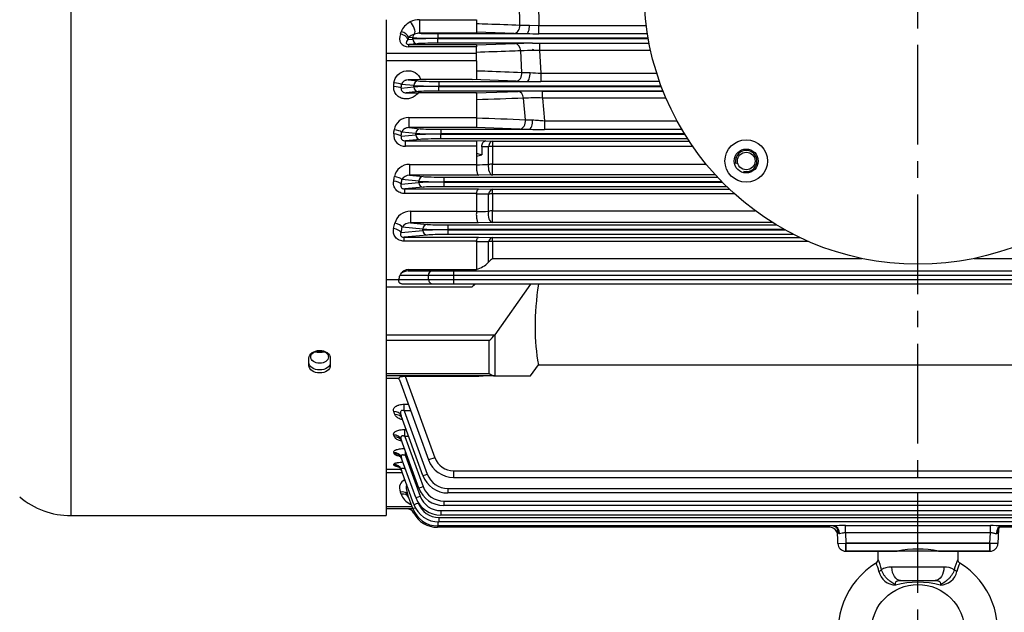
# Model space of a CAD drawing. Units: millimetres. Extents: x 0 to 4557, y -1871 to 1680.
# Drawn here: x 206 to 576, y 569 to 792 of the extents above; entities that cross this region are included whole.
import ezdxf

# ---------------------------------------------------------------- set-up
doc = ezdxf.new("R2010")
doc.units = ezdxf.units.MM
doc.header["$LTSCALE"] = 5
doc.linetypes.add('CENTER2', pattern=[1.125, 0.75, -0.125, 0.125, -0.125])
doc.layers.add('DMMW10206_200L_H', color=7, linetype='CONTINUOUS')
doc.layers.add('DV2_Default', color=7, linetype='CONTINUOUS')

msp = doc.modelspace()

# ---------------------------------------------------------------- linework, layer by layer
at = {"layer": 'DMMW10206_200L_H', "color": 3, "linetype": 'Continuous', "ltscale": 25.4}
for p, q in [((224.95, 1000.59), (224.95, 605.39)), ((393.79, 790.04), (393.65, 798.12)), ((400.72, 798.28), (400.87, 789.83)), ((343.46, 792.05), (343.46, 791.99)), ((343.46, 791.99), (343.46, 605.39)), ((356.02, 792.05), (377.46, 792.05)), ((356.02, 792.05), (356.02, 786.93)), ((377.46, 792.05), (377.46, 792.05)), ((377.46, 792.05), (377.46, 786.93)), ((397.37, 789.94), (400.87, 789.83)), ((400.87, 789.83), (441.31, 789.83)), ((400.87, 786.76), (400.87, 789.83)), ((348.83, 786.69), (349.13, 787.51)), ((351.95, 785.39), (351.65, 784.57)), ((353.49, 785.24), (351.95, 785.39)), ((353.49, 784.74), (353.49, 785.24)), ((377.46, 786.93), (356.02, 786.93)), ((362.88, 786.8), (396.33, 786.8)), ((362.88, 786.8), (362.88, 785.05)), ((362.88, 785.05), (362.88, 784.93)), ((442.04, 785.05), (362.88, 785.05)), ((391.67, 786.91), (377.46, 787.4)), ((441.75, 786.76), (400.87, 786.76)), ((351.65, 784.57), (353.49, 784.74)), ((355.13, 782.99), (352.05, 782.7)), ((352.05, 782.7), (377.46, 782.7)), ((352.05, 781.82), (352.05, 782.7)), ((377.46, 781.82), (352.05, 781.82)), ((362.88, 784.93), (442.06, 784.93)), ((362.88, 783.18), (362.88, 784.93)), ((398.54, 783.18), (362.88, 783.18)), ((377.46, 782.55), (392, 783.06)), ((377.46, 782.7), (377.46, 781.82)), ((377.46, 779.42), (377.46, 781.82)), ((398.54, 783.18), (401.19, 783.19)), ((401.19, 783.19), (442.38, 783.19)), ((401.19, 783.19), (401.19, 780.42)), ((343.46, 779.42), (377.46, 779.42)), ((377.46, 776.61), (377.46, 779.42)), ((394.53, 772.23), (394.12, 780.31)), ((401.19, 780.42), (399.15, 780.42)), ((401.19, 780.42), (401.63, 771.93)), ((442.97, 780.42), (401.19, 780.42)), ((377.46, 776.61), (343.46, 776.61)), ((377.46, 776.61), (377.46, 769.68)), ((401.63, 771.93), (445.26, 771.93)), ((401.63, 771.93), (401.63, 768.74)), ((349.15, 766.29), (353.92, 766.74)), ((353.92, 767.24), (349.25, 767.69)), ((351.74, 769.36), (355.56, 768.99)), ((353.92, 766.74), (353.92, 767.24)), ((375.89, 769.48), (356.42, 769.48)), ((363.31, 768.8), (396.42, 768.8)), ((363.31, 768.8), (363.31, 767.05)), ((363.31, 767.05), (363.31, 766.93)), ((446.94, 767.05), (363.31, 767.05)), ((363.31, 766.93), (446.98, 766.93)), ((363.31, 765.18), (363.31, 766.93)), ((375.89, 769.48), (377.46, 769.68)), ((392.41, 768.9), (375.89, 769.48)), ((446.32, 768.74), (401.63, 768.74)), ((355.56, 764.99), (350.95, 764.55)), ((377.08, 764.47), (355.48, 764.47)), ((447.65, 765.18), (363.31, 765.18)), ((377.08, 764.47), (393.07, 765.05)), ((377.46, 764.46), (377.08, 764.47)), ((377.46, 764.46), (377.46, 755.19)), ((402.27, 765.18), (447.65, 765.18)), ((402.27, 762.57), (402.27, 765.18)), ((395.88, 754.41), (395.19, 762.49)), ((402.27, 762.57), (403.01, 754.03)), ((448.73, 762.57), (402.27, 762.57)), ((351.98, 755.19), (377.46, 755.19)), ((351.98, 755.19), (351.98, 751.41)), ((377.46, 755.19), (377.46, 751.41)), ((403.01, 754.03), (452.85, 754.03)), ((403.01, 754.03), (403.01, 750.71)), ((349.14, 748.21), (354.66, 748.74)), ((354.66, 749.24), (349.32, 749.75)), ((351.98, 751.41), (356.3, 750.99)), ((377.46, 751.41), (351.98, 751.41)), ((354.66, 748.74), (354.66, 749.24)), ((364.06, 750.8), (397.23, 750.8)), ((364.06, 750.8), (364.06, 749.05)), ((364.06, 749.05), (364.06, 748.93)), ((455.72, 749.05), (364.06, 749.05)), ((364.06, 748.93), (455.79, 748.93)), ((364.06, 747.18), (364.06, 748.93)), ((393.76, 750.89), (377.46, 751.47)), ((454.72, 750.71), (403.01, 750.71)), ((356.3, 746.99), (350.76, 746.46)), ((350.76, 746.46), (377.46, 746.46)), ((350.76, 744.43), (350.76, 746.46)), ((377.46, 744.43), (350.76, 744.43)), ((456.89, 747.18), (364.06, 747.18)), ((377.46, 746.46), (377.46, 744.43)), ((380.96, 746.4), (377.46, 746.27)), ((377.46, 744.43), (377.46, 740.74)), ((380.96, 746.4), (383.46, 746.35)), ((383.46, 746.35), (457.44, 746.35)), ((383.46, 746.35), (383.46, 744.33)), ((383.46, 744.33), (383.46, 737.69)), ((458.8, 744.33), (383.46, 744.33)), ((377.46, 741.8), (379.43, 741.13)), ((377.46, 740.74), (379.43, 741.13)), ((377.46, 740.74), (377.46, 737.56)), ((379.43, 744.25), (379.43, 741.13)), ((381.96, 744.2), (379.43, 744.25)), ((381.96, 737.54), (381.96, 744.2)), ((352.26, 737.56), (377.46, 737.56)), ((352.26, 737.56), (352.26, 733.48)), ((377.46, 737.56), (377.46, 737.43)), ((383.46, 737.69), (463.81, 737.69)), ((383.46, 733.6), (383.46, 737.69)), ((352.26, 733.48), (357.41, 732.99)), ((378.27, 733.48), (352.26, 733.48)), ((383.46, 733.6), (378.27, 733.48)), ((467.35, 733.6), (383.46, 733.6)), ((349.14, 730.11), (355.77, 730.74)), ((355.77, 731.24), (349.41, 731.85)), ((355.77, 730.74), (355.77, 731.24)), ((365.16, 732.8), (468.08, 732.8)), ((365.16, 732.8), (365.16, 731.05)), ((365.16, 731.05), (365.16, 730.93)), ((469.75, 731.05), (365.16, 731.05)), ((365.16, 730.93), (469.87, 730.93)), ((365.16, 730.93), (365.16, 729.18)), ((357.41, 728.99), (350.54, 728.33)), ((350.54, 728.33), (378.27, 728.33)), ((350.54, 726.6), (350.54, 728.33)), ((377.48, 726.6), (350.54, 726.6)), ((471.62, 729.18), (365.16, 729.18)), ((377.46, 726.41), (377.48, 726.6)), ((377.46, 726.41), (377.46, 719.97)), ((381.96, 726.33), (377.46, 726.41)), ((378.27, 728.33), (383.46, 728.22)), ((381.96, 719.92), (381.96, 726.33)), ((383.46, 728.22), (472.63, 728.22)), ((383.46, 726.5), (383.46, 728.22)), ((383.46, 726.5), (383.46, 720.1)), ((474.48, 726.5), (383.46, 726.5)), ((352.61, 719.97), (377.46, 719.97)), ((352.61, 719.97), (352.61, 715.6)), ((377.46, 719.97), (377.45, 719.8)), ((383.46, 720.1), (482.32, 720.1)), ((383.46, 715.72), (383.46, 720.1)), ((352.61, 715.6), (358.96, 714.99)), ((378.27, 715.6), (352.61, 715.6)), ((366.71, 714.8), (490.25, 714.8)), ((366.71, 714.8), (366.71, 713.05)), ((383.46, 715.72), (378.27, 715.6)), ((488.77, 715.72), (383.46, 715.72)), ((349.13, 711.96), (357.31, 712.74)), ((357.31, 713.24), (349.54, 713.99)), ((358.96, 710.99), (350.29, 710.16)), ((357.31, 712.74), (357.31, 713.24)), ((366.71, 713.05), (366.71, 712.93)), ((493.27, 713.05), (366.71, 713.05)), ((366.71, 712.93), (493.48, 712.93)), ((366.71, 712.93), (366.71, 711.18)), ((496.77, 711.18), (366.71, 711.18)), ((350.29, 710.16), (378.27, 710.16)), ((350.29, 708.72), (350.29, 710.16)), ((377.48, 708.72), (350.29, 708.72)), ((377.46, 708.5), (377.48, 708.72)), ((377.46, 708.5), (377.46, 698.03)), ((381.96, 708.41), (377.46, 708.5)), ((378.27, 710.16), (383.46, 710.04)), ((381.96, 700.73), (381.96, 708.41)), ((383.46, 710.04), (499.1, 710.04)), ((383.46, 708.62), (383.46, 710.04)), ((383.46, 708.62), (383.46, 702.18)), ((502.2, 708.62), (383.46, 708.62)), ((383.46, 702.18), (522.34, 702.18)), ((564.59, 702.18), (703.46, 702.18)), ((351.74, 698.03), (377.46, 698.03)), ((351.74, 698.03), (351.74, 697.49)), ((351.74, 697.49), (361.08, 697.49)), ((361.08, 697.49), (368.83, 697.49)), ((368.83, 697.49), (718.09, 697.49)), ((368.83, 697.49), (368.83, 695.74)), ((343.46, 694.31), (348.28, 694.31)), ((348.26, 694.24), (359.44, 694.24)), ((359.44, 695.74), (348.66, 695.74)), ((361.08, 692.49), (349.83, 692.49)), ((359.44, 694.24), (359.44, 695.74)), ((368.83, 695.74), (359.44, 695.74)), ((359.44, 694.24), (368.83, 694.24)), ((368.83, 692.49), (361.08, 692.49)), ((368.83, 695.74), (368.83, 694.24)), ((718.09, 695.74), (368.83, 695.74)), ((368.83, 694.24), (718.09, 694.24)), ((368.83, 694.24), (368.83, 692.49)), ((718.09, 692.49), (368.83, 692.49)), ((376.93, 692.49), (375.71, 691.33)), ((376.74, 692.49), (375.71, 691.33)), ((397.8, 692.49), (384.34, 673.46)), ((375.71, 691.33), (343.46, 691.33)), ((343.46, 673.46), (384.34, 673.46)), ((382.22, 671.34), (343.46, 671.34)), ((382.22, 658.87), (382.22, 671.34)), ((384.34, 673.46), (384.34, 657.99)), ((314.46, 661.86), (314.46, 664.69)), ((322.46, 664.69), (322.46, 661.86)), ((397.8, 657.99), (400.75, 662.17)), ((400.75, 662.17), (686.17, 662.17)), ((343.46, 658.87), (382.22, 658.87)), ((384.34, 657.99), (343.46, 657.99)), ((348.38, 657), (343.46, 657)), ((348.46, 656.5), (359.44, 626.35)), ((350.63, 657.85), (378.33, 657.85)), ((350.63, 657.85), (361.79, 627.2)), ((378.33, 657.85), (380, 657.99)), ((384.34, 657.99), (397.8, 657.99)), ((346.72, 643.44), (346.31, 644.55)), ((350.29, 647.31), (351.81, 647.31)), ((350.29, 644.85), (350.29, 647.31)), ((350.29, 644.85), (358.96, 621.03)), ((352.7, 644.85), (350.29, 644.85)), ((357.31, 620.49), (349.13, 642.97)), ((350.54, 637.8), (351.01, 637.8)), ((350.54, 635.18), (350.54, 637.8)), ((346.59, 634.99), (346.32, 635.71)), ((355.77, 615.78), (349.14, 633.98)), ((350.54, 635.18), (357.41, 616.31)), ((351.96, 635.18), (350.54, 635.18)), ((350.76, 627.94), (350.76, 629.53)), ((346.5, 628.69), (346.33, 629.15)), ((354.66, 612.16), (349.14, 627.31)), ((350.76, 627.94), (356.3, 612.7)), ((351.34, 627.94), (350.76, 627.94)), ((361.79, 627.2), (359.44, 626.35)), ((343.46, 622.91), (349, 622.91)), ((346.43, 624.34), (346.33, 624.61)), ((353.92, 609.6), (349.15, 622.7)), ((368.83, 622.27), (718.09, 622.27)), ((368.83, 622.27), (368.83, 619.77)), ((349.59, 621.5), (343.46, 621.5)), ((368.83, 619.77), (718.09, 619.77)), ((366.71, 615.6), (720.22, 615.6)), ((366.71, 615.6), (366.71, 613.91)), ((349.13, 613.41), (348.83, 614.24)), ((353.49, 608.08), (351.65, 613.14)), ((720.22, 613.91), (366.71, 613.91)), ((343.46, 608.87), (353.2, 608.87)), ((353.52, 607.99), (343.46, 607.99)), ((343.46, 607.99), (343.46, 606.99)), ((355.41, 610.56), (355.56, 610.14)), ((364.06, 607.27), (722.87, 607.27)), ((364.06, 607.27), (364.06, 605.58)), ((365.16, 610.89), (721.76, 610.89)), ((365.16, 610.89), (365.16, 609.2)), ((721.76, 609.2), (365.16, 609.2)), ((224.95, 605.39), (343.46, 605.39)), ((363.31, 604.71), (723.61, 604.71)), ((363.31, 604.71), (363.31, 603.02)), ((722.87, 605.58), (364.06, 605.58)), ((362.74, 601.5), (362.74, 600.99)), ((510.25, 600.99), (362.74, 600.99)), ((362.88, 603.03), (362.88, 601.5)), ((511.82, 601.5), (362.88, 601.5)), ((723.61, 603.02), (363.31, 603.02)), ((510.25, 600.99), (510.2, 601.5)), ((513.36, 594.89), (513.17, 600.26)), ((516.22, 601.65), (570.7, 601.65)), ((516.22, 598.91), (516.22, 601.65)), ((570.7, 598.91), (570.7, 601.65)), ((573.75, 600.25), (573.56, 594.89)), ((724.18, 600.99), (574.25, 600.99)), ((724.04, 601.5), (575.11, 601.5)), ((514.02, 598.58), (513.97, 598.58)), ((516.22, 598.91), (516.36, 594.99)), ((570.7, 598.91), (516.22, 598.91)), ((570.57, 594.99), (570.7, 598.91)), ((572.96, 598.58), (572.9, 598.58)), ((513.36, 594.89), (516.36, 594.99)), ((513.36, 594.89), (516.36, 594.99)), ((516.36, 594.99), (570.57, 594.99)), ((516.36, 591.99), (516.36, 594.99)), ((570.57, 594.99), (516.36, 594.99)), ((516.36, 594.99), (516.36, 591.99)), ((573.56, 594.89), (570.57, 594.99)), ((570.57, 591.99), (570.57, 594.99)), ((570.57, 594.99), (573.56, 594.89)), ((570.57, 594.99), (570.57, 591.99)), ((535.72, 591.99), (516.36, 591.99)), ((516.36, 591.99), (535.72, 591.99)), ((535.72, 591.99), (527.46, 591.99)), ((527.46, 591.99), (528.46, 591.99)), ((528.46, 588.81), (528.46, 591.99)), ((551.22, 591.99), (535.62, 591.99)), ((570.57, 591.99), (551.21, 591.99)), ((559.46, 591.99), (551.21, 591.99)), ((551.21, 591.99), (570.57, 591.99)), ((558.46, 591.99), (559.46, 591.99)), ((558.46, 591.99), (558.46, 588.81)), ((553.24, 585.99), (533.69, 585.99)), ((536.95, 580.99), (549.98, 580.99))]:
    msp.add_line(p, q, dxfattribs=at)
for centre, radius in [((543.46, 802.99), 103), ((478.9, 738.86), 8), ((478.9, 738.86), 4.5), ((478.9, 738.86), 3.32), ((543.46, 561.99), 17.5)]:
    msp.add_circle(centre, radius, dxfattribs=at)
for centre, radius, start, end in [((356.04, 784.45), 7.6, 90.1061, 117.3404), ((400.75, 970.33), 180.42, 267.7902, 268.9291), ((355.86, 781.69), 5.24, 88.2204, 108.6897), ((398.9, 1005.37), 218.58, 268.1048, 269.3266), ((403.21, 1359.82), 573.06, 269.31171, 269.76561), ((400.03, 532.67), 250.52, 90.3421, 91.8375), ((398.91, 680.33), 100.1, 89.8656, 92.7445), ((405.52, 1097.97), 325.93, 268.0679, 268.6111), ((408.38, 942.82), 171.02, 266.3932, 267.7379), ((356.47, 676.39), 93.09, 90.0331, 92.9168), ((399.24, 970.88), 202.1, 268.0622, 269.2006), ((404.62, 1259.44), 490.7, 269.0433, 269.651), ((355.38, 885.67), 121.2, 267.9054, 270.0429), ((401.61, 498.14), 267.04, 89.8579, 91.8321), ((399.79, 671.6), 91, 88.4384, 92.8966), ((351.88, 749.74), 5.46, 89.0139, 170.7014), ((350.5, 748.63), 4.21, 173.512, 273.4664), ((400.3, 940.06), 189.29, 268.0196, 269.0699), ((406.47, 1173.3), 422.6, 268.7474, 269.5309), ((478.9, 738.86), 4, 255, 195), ((352.21, 731.82), 5.74, 89.486, 168.0807), ((352.14, 730.39), 3.1, 87.8036, 151.806), ((352.6, 713.89), 6.07, 89.9029, 165.3456), ((352.55, 711.99), 3.61, 89.1103, 146.3765), ((374.39, 708.25), 10.68, 286.75, 315.1973), ((391.6, 692.29), 12.81, 129.4216, 138.7737), ((350.74, 695.17), 2.15, 141.8432, 164.5242), ((352.08, 694.29), 3.75, 95.1302, 143.9457), ((351.95, 692.77), 4.73, 92.5137, 127.9412), ((378.81, 657.08), 0.912, 90.6587, 121.8793), ((368.83, 629.77), 10, 200, 270), ((368.83, 629.77), 7.5, 200, 270), ((366.71, 623.91), 10, 200, 270), ((366.71, 623.85), 8.25, 200, 270), ((365.16, 619.2), 10, 200, 270), ((365.16, 619.14), 8.25, 200, 270), ((224.95, 635.39), 30, 230, 270), ((364.06, 615.58), 10, 200, 270), ((364.06, 615.52), 8.25, 200, 270), ((351.21, 604.99), 3, 27.4864, 90), ((356.04, 616.47), 7.59, 242.6513, 245.7622), ((362.88, 611.5), 10, 200, 270), ((363.31, 613.02), 10, 200, 270), ((363.31, 612.96), 8.25, 200, 270), ((362.74, 610.99), 10, 207.4864, 270), ((345.78, 582.93), 24.81, 68.8976, 70.9537), ((510.25, 597.99), 3, 2, 90), ((516.08, 542.06), 59.6, 89.864, 94.1034), ((569.96, 516.55), 85.11, 86.5322, 89.5004), ((516.36, 594.99), 3, 182, 270), ((516.36, 594.99), 3, 182, 270), ((543.46, 554.63), 38.15, 78.2867, 101.7133), ((543.46, 554.63), 38.15, 78.2867, 101.7133), ((570.57, 594.99), 3, 270, 358), ((570.57, 594.99), 3, 270, 358), ((526.99, 588.83), 1.47, 298.1571, 359.1771), ((512.83, 581.27), 17.38, 12.5875, 25.975), ((574.09, 581.27), 17.38, 154.025, 167.4125), ((543.46, 561.99), 30, 121.6981, 270), ((518.25, 582.54), 10.69, 10.0562, 27.7825), ((543.46, 561.99), 30, 270, 58.2848), ((553.68, 579.28), 6.72, 59.1513, 93.7517), ((568.68, 582.54), 10.69, 152.2175, 169.9438), ((535.13, 585.77), 6.5, 192.124, 269.6582), ((551.8, 585.77), 6.5, 270.3418, 347.876), ((543.46, 546.51), 33.82, 75.6608, 104.3392)]:
    msp.add_arc(centre, radius, start, end, dxfattribs=at)
for centre, major_axis, ratio, start_param, end_param in [((354.16, 787.46), (-4.84, -3.06), 0.7074, 4.601639, 5.54272), ((352.55, 789.08), (-1.4, 2.65), 0.422238, 3.393939, 5.388434), ((391.67, 789.9), (-0.1, -3), 0.706851, 0.049358, 1.642399), ((396.33, 789.8), (-0.04, -3), 0.348683, 0.037245, 1.622844), ((353.9, 786.75), (4.75, 3.67), 0.690626, 2.311261, 3.870121), ((348.83, 784.57), (-2.82, 1.03), 0.684791, 3.630126, 4.956656), ((349.13, 785.39), (-2.82, 1.03), 0.684791, 3.630126, 4.956656), ((354.16, 785.33), (2.72, 1.11), 0.420468, 1.393268, 2.334349), ((355.13, 785.24), (0.17, 1.74), 0.939187, 0.719582, 1.660663), ((362.88, 785.34), (10, 0), 0.02881, 3.490659, 4.712389), ((362.88, 787.09), (-8.25, 0), 0.034921, 0.588516, 1.570796), ((353.9, 784.62), (2.83, 1.54), 0.40707, 2.243266, 3.802125), ((362.88, 784.64), (-10, 0), 0.02881, 4.712389, 5.934119), ((355.13, 784.74), (0.17, -1.74), 0.939187, 4.622522, 6.181382), ((362.88, 782.9), (-8.25, 0), 0.034921, 4.712389, 5.934119), ((392, 780.06), (-0.11, 3), 0.710717, 4.769448, 6.233555), ((398.54, 780.19), (0, 0.656), 1, -1.202321, 0), ((392.41, 771.9), (0.11, 3), 0.709339, 3.191125, 4.848593), ((396.42, 771.8), (0.05, 3), 0.399742, 3.179676, 4.831853), ((280.34, 802.99), (0, -182), 0.36997, 1.371056, 1.378792), ((346.33, 766.29), (2.99, -0.22), 0.1979, 0.35642, 1.585377), ((346.43, 767.69), (2.99, -0.21), 0.190368, 0.355854, 1.584265), ((283.16, 802.99), (0, -185), 0.36397, 1.371056, 1.378793), ((355.56, 767.24), (0.17, 1.74), 0.939187, 0.101803, 1.660663), ((363.31, 767.34), (-10, 0), 0.02881, 0.349066, 1.570796), ((363.31, 766.64), (-10, 0), 0.02881, 4.712389, 5.934119), ((355.56, 766.74), (0.17, -1.74), 0.939187, 4.622522, 6.181382), ((363.31, 769.09), (-8.25, 0), 0.034921, 0.349066, 1.570796), ((363.31, 764.9), (-8.25, 0), 0.034921, 4.712389, 5.934119), ((393.07, 762.05), (-0.11, 3), 0.717079, 4.832843, 6.233093), ((393.76, 753.89), (0.11, 3), 0.714771, 3.191516, 4.912954), ((397.23, 753.8), (0.05, 3), 0.445098, 3.180575, 4.899814), ((282.01, 802.99), (0, -182), 0.36997, 1.270188, 1.278897), ((346.33, 748.21), (-2.98, 0.34), 0.294397, 3.507589, 4.745594), ((346.5, 749.75), (-2.98, 0.33), 0.286206, 3.506596, 4.74368), ((284.83, 802.99), (0, -185), 0.36397, 1.270188, 1.278897), ((356.3, 749.24), (0.17, 1.74), 0.939187, 0.101803, 1.660663), ((364.06, 749.34), (10, 0), 0.02881, 3.490659, 4.712389), ((364.06, 748.64), (-10, 0), 0.02881, 4.712389, 5.934119), ((356.3, 748.74), (0.17, -1.74), 0.939187, 4.622522, 6.181382), ((364.06, 751.09), (-8.25, 0), 0.034921, 0.349066, 1.570796), ((364.06, 746.9), (8.25, 0), 0.034921, 1.570796, 2.792527), ((383.46, 743.35), (0.06, 3), 0.525982, 0.041046, 1.294359), ((383.46, 743.35), (-3, 0), 0.327697, 4.712389, 5.235988), ((383.46, 736.59), (0.06, -3), 0.521741, 4.379733, 6.242265), ((383.46, 736.59), (-3, 0), 0.364825, 4.712389, 5.235988), ((284.43, 802.99), (0, -182), 0.36997, 1.165845, 1.176084), ((346.32, 730.11), (-2.96, 0.46), 0.389985, 3.522141, 4.773157), ((346.59, 731.85), (-2.97, 0.45), 0.380831, 3.520487, 4.770067), ((287.25, 802.99), (0, -185), 0.36397, 1.165844, 1.176084), ((357.41, 731.24), (0.17, 1.74), 0.939187, 0.101803, 1.660663), ((365.16, 731.34), (-10, 0), 0.02881, 0.349066, 1.570796), ((365.16, 730.64), (-10, 0), 0.02881, 4.712389, 5.934119), ((357.41, 730.74), (-0.17, 1.74), 0.939187, 1.48093, 3.039789), ((365.16, 733.09), (-8.25, 0), 0.034921, 0.349066, 1.570796), ((365.16, 728.9), (-8.25, 0), 0.034921, 4.712389, 5.934119), ((383.46, 725.22), (0.07, 3), 0.544483, 0.04162, 1.20398), ((383.46, 725.22), (3, 0), 0.427325, 1.570796, 2.094395), ((383.46, 718.71), (0.07, -3), 0.538796, 4.287636, 6.241747), ((383.46, 718.71), (-3, 0), 0.463068, 4.712389, 5.235988), ((287.69, 802.99), (0, -182), 0.36997, 1.05632, 1.068878), ((346.72, 713.99), (-2.94, 0.59), 0.473897, 3.540491, 4.806766), ((358.96, 713.24), (0.17, 1.74), 0.939187, 0.101803, 1.660663), ((366.71, 715.09), (-8.25, 0), 0.034921, 0.349066, 1.570796), ((346.31, 711.96), (-2.94, 0.6), 0.484371, 3.543247, 4.811713), ((290.51, 802.99), (0, -185), 0.36397, 1.056321, 1.068878), ((366.71, 713.34), (-10, 0), 0.02881, 0.349066, 1.570796), ((366.71, 712.64), (-10, 0), 0.02881, 4.712389, 5.934119), ((358.96, 712.74), (-0.17, 1.74), 0.939187, 1.48093, 3.039789), ((366.71, 710.9), (-8.25, 0), 0.034921, 4.712389, 5.934119), ((383.46, 707.04), (0.07, 3), 0.570314, 0.042499, 1.11037), ((383.46, 707.04), (3, 0), 0.527221, 1.570796, 2.094395), ((361.08, 695.74), (0, 1.75), 1, 0, 1.570796), ((295.14, 802.99), (0, -182), 0.36397, 0.930869, 0.940622), ((361.08, 694.24), (0, 1.64), 1, 1.570796, 3.141593), ((578.46, 802.99), (-165.37, -165.37), 0.414214, -0.512768, -0.27263), ((382.22, 673.46), (-2.77, -2.77), 0.414214, 1.178097, 1.963495), ((382.22, 660.99), (2.77, -2.77), 0.414214, 5.105088, 5.890486), ((346.31, 641.94), (2.82, 1.03), 0.856915, 0, 1.268466), ((346.72, 640.81), (2.82, 1.03), 0.863522, 0, 1.266276), ((346.32, 632.95), (2.82, 1.03), 0.909815, 0, 1.251016), ((346.59, 632.22), (2.82, 1.03), 0.914196, 0, 1.24958), ((346.33, 626.29), (2.82, 1.03), 0.949657, 0, 1.238005), ((346.5, 625.82), (2.82, 1.03), 0.952489, 0, 1.237084), ((346.33, 621.67), (2.82, 1.03), 0.977572, 0, 1.228957), ((346.43, 621.39), (2.82, 1.03), 0.979265, 0, 1.228411), ((353.9, 614.18), (4.75, -3.67), 0.690626, 2.733715, 3.971924), ((358.96, 621.09), (1.64, 0.6), 0.032797, 3.141593, 4.700452), ((353.9, 612.06), (2.5, -5.08), 0.291494, 3.277448, 4.357145), ((357.41, 616.38), (1.64, 0.6), 0.032797, 3.141593, 4.700452), ((348.83, 612.11), (2.82, 1.03), 0.684791, 0, 1.32653), ((349.13, 611.29), (2.82, 1.03), 0.684791, 0, 1.32653), ((354.16, 613.47), (4.84, -3.06), 0.7074, 3.882057, 4.823139), ((356.3, 612.76), (1.64, 0.6), 0.032797, 3.141593, 4.700452), ((352.55, 607.6), (-1.4, -2.65), 0.422238, 3.890362, 4.036344), ((355.13, 608.68), (1.64, 0.6), 0.032797, 3.141593, 4.278722), ((355.56, 610.2), (1.64, 0.6), 0.032797, 3.141593, 4.700452), ((511.71, 598.5), (0, -3), 0.753989, 1.59712, 3.141593), ((511.82, 598.5), (0, -3), 0.736077, 1.596495, 3.141593), ((575.11, 598.5), (0, -3), 0.736077, 3.141593, 4.68669), ((575.22, 598.5), (0, -3), 0.753989, 3.141593, 4.686065)]:
    msp.add_ellipse(centre, major_axis=major_axis, ratio=ratio, start_param=start_param, end_param=end_param, dxfattribs=at)
msp.add_ellipse((318.46, 665.11), major_axis=(3.32, 0), ratio=0.707107, dxfattribs=at)
at = {"layer": 'DMMW10206_200L_H', "color": 3, "linetype": 'Continuous', "ltscale": 25.4, "extrusion": (0, 0, -1)}
for centre, major_axis, ratio, start_param, end_param in [((528.34, 585.06), (1.55, 0.38), 0.46591, 0.485473, 1.407845), ((536.95, 585.99), (0, 5), 0.651603, 3.141593, 4.712389), ((549.98, 585.99), (0, 5), 0.651603, 1.570796, 3.141593), ((558.58, 585.06), (-1.55, 0.38), 0.46591, 4.87534, 5.797712)]:
    msp.add_ellipse(centre, major_axis=major_axis, ratio=ratio, start_param=start_param, end_param=end_param, dxfattribs=at)
at = {"layer": 'DMMW10206_200L_H', "color": 3, "linetype": 'Continuous', "ltscale": 25.4}
for points, knots in [([(377.46, 790.62), (378.88, 790.57), (380.29, 790.52), (381.7, 790.47), (385.73, 790.33), (389.76, 790.19), (393.79, 790.04)], [0, 0, 0, 0, 0.259788, 0.259788, 0.259788, 1, 1, 1, 1]), ([(394.12, 780.31), (392.71, 780.26), (391.31, 780.21), (389.9, 780.16), (385.75, 780.03), (381.61, 779.89), (377.46, 779.75)], [0, 0, 0, 0, 0.253132, 0.253132, 0.253132, 1, 1, 1, 1]), ([(346.43, 768.26), (346.52, 769.42), (347.07, 770.5), (348.73, 772.12), (349.83, 772.65), (352.15, 772.96), (353.35, 772.75), (355.37, 771.57), (356.13, 770.6), (356.42, 769.48)], [0, 0, 0, 0, 0.25, 0.25, 0.5, 0.5, 0.75, 0.75, 1, 1, 1, 1]), ([(377.46, 772.85), (378.87, 772.8), (380.28, 772.75), (381.69, 772.7), (385.97, 772.54), (390.25, 772.38), (394.53, 772.23)], [0, 0, 0, 0, 0.247551, 0.247551, 0.247551, 1, 1, 1, 1]), ([(355.48, 764.47), (355.16, 764.05), (354.79, 763.68), (354.15, 763.21), (353.93, 763.07), (353.47, 762.81), (353.23, 762.7), (352.74, 762.51), (352.48, 762.43), (351.96, 762.31), (351.7, 762.27), (351.18, 762.22), (350.91, 762.22), (350.38, 762.25), (350.12, 762.28), (349.6, 762.39), (349.35, 762.47), (348.86, 762.66), (348.62, 762.78), (348.16, 763.05), (347.95, 763.2), (347.56, 763.55), (347.37, 763.74), (347.05, 764.15), (346.91, 764.37), (346.67, 764.84), (346.57, 765.08), (346.42, 765.58), (346.37, 765.83), (346.32, 766.35), (346.31, 766.62), (346.33, 766.88)], [0, 0, 0, 0, 0.125, 0.125, 0.1875, 0.1875, 0.25, 0.25, 0.3125, 0.3125, 0.375, 0.375, 0.4375, 0.4375, 0.5, 0.5, 0.5625, 0.5625, 0.625, 0.625, 0.6875, 0.6875, 0.75, 0.75, 0.8125, 0.8125, 0.875, 0.875, 0.9375, 0.9375, 1, 1, 1, 1]), ([(351.74, 769.36), (351.45, 769.36), (351.18, 769.33), (350.79, 769.22), (350.66, 769.18), (350.42, 769.07), (350.3, 769.01), (350.08, 768.87), (349.97, 768.8), (349.77, 768.62), (349.67, 768.53), (349.43, 768.21), (349.3, 767.97), (349.25, 767.69)], [0, 0, 0, 0, 0.25, 0.25, 0.375, 0.375, 0.5, 0.5, 0.625, 0.625, 0.75, 0.75, 1, 1, 1, 1]), ([(349.15, 766.29), (349.13, 766.18), (349.12, 766.06), (349.12, 765.84), (349.14, 765.72), (349.21, 765.49), (349.26, 765.37), (349.4, 765.17), (349.48, 765.07), (349.68, 764.9), (349.79, 764.83), (350.01, 764.72), (350.13, 764.67), (350.49, 764.57), (350.72, 764.55), (350.95, 764.55)], [0, 0, 0, 0, 0.125, 0.125, 0.25, 0.25, 0.375, 0.375, 0.5, 0.5, 0.625, 0.625, 0.75, 0.75, 1, 1, 1, 1]), ([(395.88, 754.41), (396.27, 754.4), (396.69, 754.39), (397.35, 754.37), (397.58, 754.36), (398.06, 754.35), (398.3, 754.34), (398.55, 754.34)], [0, 0, 0, 0, 0.5, 0.5, 0.75, 0.75, 1, 1, 1, 1]), ([(398.55, 754.34), (398.9, 754.33), (399.25, 754.3), (399.97, 754.24), (400.34, 754.21), (401.09, 754.14), (401.47, 754.11), (402.23, 754.06), (402.62, 754.04), (403.01, 754.03)], [0, 0, 0, 0, 0.25, 0.25, 0.5, 0.5, 0.75, 0.75, 1, 1, 1, 1]), ([(349.14, 748.21), (349.11, 748.12), (349.09, 748.02), (349.07, 747.81), (349.07, 747.71), (349.09, 747.49), (349.12, 747.39), (349.21, 747.17), (349.28, 747.07), (349.45, 746.88), (349.55, 746.79), (349.78, 746.66), (349.9, 746.6), (350.27, 746.48), (350.52, 746.46), (350.76, 746.46)], [0, 0, 0, 0, 0.125, 0.125, 0.25, 0.25, 0.375, 0.375, 0.5, 0.5, 0.625, 0.625, 0.75, 0.75, 1, 1, 1, 1]), ([(351.98, 751.41), (351.67, 751.41), (351.38, 751.37), (350.96, 751.25), (350.83, 751.21), (350.57, 751.1), (350.44, 751.03), (350.09, 750.82), (349.88, 750.65), (349.53, 750.25), (349.39, 750.02), (349.32, 749.75)], [0, 0, 0, 0, 0.25, 0.25, 0.375, 0.375, 0.5, 0.5, 0.75, 0.75, 1, 1, 1, 1]), ([(379.43, 744.25), (379.43, 744.55), (379.46, 744.83), (379.61, 745.36), (379.71, 745.59), (379.99, 745.98), (380.15, 746.13), (380.53, 746.34), (380.74, 746.4), (380.96, 746.4)], [0, 0, 0, 0, 0.25, 0.25, 0.5, 0.5, 0.75, 0.75, 1, 1, 1, 1]), ([(377.46, 737.43), (377.44, 737.21), (377.43, 736.98), (377.42, 736.51), (377.43, 736.27), (377.45, 735.8), (377.47, 735.57), (377.52, 735.14), (377.56, 734.94), (377.64, 734.55), (377.68, 734.38), (377.78, 734.08), (377.84, 733.95), (377.95, 733.73), (378.01, 733.65), (378.11, 733.56), (378.14, 733.53), (378.2, 733.5), (378.24, 733.49), (378.27, 733.48)], [0, 0, 0, 0, 0.125, 0.125, 0.25, 0.25, 0.375, 0.375, 0.5, 0.5, 0.625, 0.625, 0.75, 0.75, 0.875, 0.875, 0.9375, 0.9375, 1, 1, 1, 1]), ([(377.46, 737.43), (377.46, 737.43), (377.46, 737.43), (377.46, 737.43), (378.96, 737.47), (380.46, 737.51), (381.96, 737.54)], [0, 0, 0, 0, 0.001204, 0.001204, 0.001204, 1, 1, 1, 1]), ([(350.54, 726.6), (350.22, 726.6), (349.91, 726.62), (349.29, 726.74), (348.98, 726.83), (348.41, 727.07), (348.14, 727.21), (347.63, 727.57), (347.41, 727.77), (347.01, 728.22), (346.84, 728.47), (346.57, 729), (346.47, 729.27), (346.32, 729.84), (346.28, 730.12), (346.26, 730.7), (346.27, 731), (346.32, 731.29)], [0, 0, 0, 0, 0.125, 0.125, 0.25, 0.25, 0.375, 0.375, 0.5, 0.5, 0.625, 0.625, 0.75, 0.75, 0.875, 0.875, 1, 1, 1, 1]), ([(349.14, 730.11), (349.06, 729.93), (349.01, 729.75), (349, 729.46), (349, 729.36), (349.05, 729.16), (349.08, 729.05), (349.2, 728.85), (349.28, 728.76), (349.49, 728.59), (349.61, 728.52), (349.88, 728.41), (350.01, 728.38), (350.28, 728.34), (350.41, 728.33), (350.54, 728.33)], [0, 0, 0, 0, 0.25, 0.25, 0.375, 0.375, 0.5, 0.5, 0.625, 0.625, 0.75, 0.75, 0.875, 0.875, 1, 1, 1, 1]), ([(377.48, 726.6), (377.51, 726.85), (377.56, 727.09), (377.65, 727.4), (377.68, 727.5), (377.74, 727.68), (377.77, 727.77), (377.88, 727.99), (377.95, 728.11), (378.07, 728.24), (378.11, 728.27), (378.19, 728.32), (378.23, 728.33), (378.27, 728.33)], [0, 0, 0, 0, 0.25, 0.25, 0.375, 0.375, 0.5, 0.5, 0.75, 0.75, 0.875, 0.875, 1, 1, 1, 1]), ([(377.45, 719.8), (377.43, 719.57), (377.41, 719.34), (377.39, 718.85), (377.39, 718.6), (377.41, 718.11), (377.42, 717.86), (377.47, 717.39), (377.51, 717.17), (377.59, 716.76), (377.64, 716.57), (377.74, 716.24), (377.8, 716.1), (377.99, 715.75), (378.13, 715.62), (378.27, 715.6)], [0, 0, 0, 0, 0.125, 0.125, 0.25, 0.25, 0.375, 0.375, 0.5, 0.5, 0.625, 0.625, 0.75, 0.75, 1, 1, 1, 1]), ([(377.45, 719.8), (377.46, 719.8), (377.46, 719.8), (377.46, 719.8), (378.96, 719.84), (380.46, 719.88), (381.96, 719.92)], [0, 0, 0, 0, 0.002189, 0.002189, 0.002189, 1, 1, 1, 1]), ([(350.29, 708.72), (349.96, 708.72), (349.64, 708.75), (349.01, 708.87), (348.7, 708.97), (348.27, 709.16), (348.13, 709.23), (347.86, 709.38), (347.73, 709.47), (347.37, 709.75), (347.16, 709.96), (346.8, 710.43), (346.65, 710.68), (346.42, 711.2), (346.33, 711.47), (346.18, 712.3), (346.2, 712.87), (346.31, 713.43)], [0, 0, 0, 0, 0.125, 0.125, 0.25, 0.25, 0.3125, 0.3125, 0.375, 0.375, 0.5, 0.5, 0.625, 0.625, 0.75, 0.75, 1, 1, 1, 1]), ([(349.13, 711.96), (349.04, 711.8), (348.97, 711.63), (348.89, 711.27), (348.88, 711.08), (348.97, 710.79), (349.01, 710.69), (349.17, 710.5), (349.27, 710.41), (349.54, 710.27), (349.7, 710.22), (350, 710.17), (350.14, 710.16), (350.29, 710.16)], [0, 0, 0, 0, 0.25, 0.25, 0.5, 0.5, 0.625, 0.625, 0.75, 0.75, 0.875, 0.875, 1, 1, 1, 1]), ([(377.48, 708.72), (377.53, 708.94), (377.58, 709.13), (377.69, 709.48), (377.76, 709.63), (377.89, 709.88), (377.97, 709.98), (378.08, 710.08), (378.11, 710.11), (378.19, 710.15), (378.23, 710.16), (378.27, 710.16)], [0, 0, 0, 0, 0.25, 0.25, 0.5, 0.5, 0.75, 0.75, 0.875, 0.875, 1, 1, 1, 1]), ([(349.83, 692.49), (349.71, 692.49), (349.59, 692.5), (349.35, 692.55), (349.24, 692.58), (349.01, 692.67), (348.91, 692.73), (348.71, 692.86), (348.62, 692.94), (348.47, 693.12), (348.4, 693.21), (348.3, 693.42), (348.27, 693.52), (348.2, 693.84), (348.21, 694.05), (348.26, 694.24)], [0, 0, 0, 0, 0.125, 0.125, 0.25, 0.25, 0.375, 0.375, 0.5, 0.5, 0.625, 0.625, 0.75, 0.75, 1, 1, 1, 1]), ([(314.46, 664.69), (314.46, 665.44), (314.9, 666.19), (316.37, 667.26), (317.42, 667.57), (319.5, 667.58), (320.54, 667.27), (322.04, 666.18), (322.46, 665.44), (322.46, 664.69)], [0, 0, 0, 0, 0.25, 0.25, 0.5, 0.5, 0.75, 0.75, 1, 1, 1, 1]), ([(316.73, 667.06), (317.25, 666.94), (317.85, 666.89), (319.07, 666.88), (319.67, 666.94), (320.19, 667.06)], [0.4133923, 0.4133923, 0.4133923, 0.4133923, 0.5, 0.5, 0.5869325, 0.5869325, 0.5869325, 0.5869325]), ([(322.46, 662.99), (322.46, 662.25), (322.03, 661.54), (320.55, 660.52), (319.51, 660.22), (317.42, 660.22), (316.38, 660.51), (314.89, 661.54), (314.46, 662.25), (314.46, 662.99)], [0, 0, 0, 0, 0.25, 0.25, 0.5, 0.5, 0.75, 0.75, 1, 1, 1, 1]), ([(322.46, 661.86), (322.46, 661.12), (322.03, 660.4), (320.55, 659.39), (319.51, 659.09), (317.42, 659.09), (316.38, 659.38), (314.89, 660.41), (314.46, 661.12), (314.46, 661.86)], [0, 0, 0, 0, 0.25, 0.25, 0.5, 0.5, 0.75, 0.75, 1, 1, 1, 1]), ([(348.46, 656.5), (348.45, 656.53), (348.44, 656.55), (348.39, 656.72), (348.37, 656.86), (348.38, 657)], [0.8515509, 0.8515509, 0.8515509, 0.8515509, 0.875, 0.875, 1, 1, 1, 1]), ([(348.38, 657), (348.38, 657.09), (348.4, 657.17), (348.46, 657.31), (348.5, 657.38), (348.68, 657.55), (348.85, 657.64), (349.17, 657.73), (349.29, 657.76), (349.54, 657.8), (349.67, 657.81), (350.07, 657.85), (350.35, 657.85), (350.63, 657.85)], [0, 0, 0, 0, 0.125, 0.125, 0.25, 0.25, 0.5, 0.5, 0.625, 0.625, 0.75, 0.75, 1, 1, 1, 1]), ([(346.31, 644.55), (346.25, 644.71), (346.22, 644.87), (346.21, 645.19), (346.23, 645.35), (346.33, 645.67), (346.42, 645.83), (346.64, 646.14), (346.79, 646.29), (347.15, 646.56), (347.36, 646.69), (347.72, 646.85), (347.85, 646.91), (348.12, 647), (348.26, 647.05), (348.69, 647.16), (349, 647.22), (349.63, 647.29), (349.96, 647.31), (350.29, 647.31)], [0, 0, 0, 0, 0.125, 0.125, 0.25, 0.25, 0.375, 0.375, 0.5, 0.5, 0.625, 0.625, 0.6875, 0.6875, 0.75, 0.75, 0.875, 0.875, 1, 1, 1, 1]), ([(350.29, 644.85), (350.14, 644.92), (350, 644.97), (349.77, 645.01), (349.7, 645.02), (349.55, 645.02), (349.48, 645.01), (349.28, 644.95), (349.17, 644.87), (349.01, 644.68), (348.97, 644.57), (348.91, 644.33), (348.9, 644.21), (348.9, 643.96), (348.91, 643.84), (348.97, 643.47), (349.04, 643.21), (349.13, 642.97)], [0, 0, 0, 0, 0.125, 0.125, 0.1875, 0.1875, 0.25, 0.25, 0.375, 0.375, 0.5, 0.5, 0.625, 0.625, 0.75, 0.75, 1, 1, 1, 1]), ([(349.65, 641.44), (349.64, 641.44), (349.63, 641.44), (349.32, 641.53), (349.03, 641.63), (348.51, 641.85), (348.27, 641.96), (347.82, 642.22), (347.62, 642.36), (347.27, 642.64), (347.12, 642.79), (346.88, 643.11), (346.79, 643.27), (346.72, 643.44)], [0.3705743, 0.3705743, 0.3705743, 0.3705743, 0.375, 0.375, 0.5, 0.5, 0.625, 0.625, 0.75, 0.75, 0.875, 0.875, 1, 1, 1, 1]), ([(349.36, 642.17), (349.36, 642.17), (349.39, 642.14), (349.47, 641.96), (349.54, 641.83)], [0.7790854, 0.7790854, 0.7790854, 0.7790854, 0.8590107, 1, 1, 1, 1]), ([(346.32, 635.71), (346.27, 635.84), (346.26, 635.96), (346.27, 636.15), (346.29, 636.21), (346.33, 636.34), (346.36, 636.4), (346.46, 636.59), (346.57, 636.71), (346.84, 636.94), (347.01, 637.06), (347.4, 637.26), (347.63, 637.35), (348.13, 637.52), (348.4, 637.58), (348.98, 637.69), (349.29, 637.74), (349.91, 637.79), (350.22, 637.8), (350.54, 637.8)], [0, 0, 0, 0, 0.125, 0.125, 0.1875, 0.1875, 0.25, 0.25, 0.375, 0.375, 0.5, 0.5, 0.625, 0.625, 0.75, 0.75, 0.875, 0.875, 1, 1, 1, 1]), ([(349.24, 633.49), (348.99, 633.54), (348.75, 633.61), (348.28, 633.76), (348.04, 633.85), (347.61, 634.04), (347.41, 634.15), (347.08, 634.37), (346.94, 634.49), (346.72, 634.73), (346.64, 634.86), (346.59, 634.99)], [0.3924391, 0.3924391, 0.3924391, 0.3924391, 0.5, 0.5, 0.625, 0.625, 0.75, 0.75, 0.875, 0.875, 1, 1, 1, 1]), ([(348.93, 633.96), (348.93, 633.96), (348.98, 633.93), (349.22, 633.68), (349.33, 633.38), (349.39, 633.21)], [0.7074102, 0.7074102, 0.7074102, 0.7074102, 0.7907593, 0.9070953, 1, 1, 1, 1]), ([(350.54, 635.18), (350.41, 635.24), (350.28, 635.29), (350.01, 635.37), (349.88, 635.4), (349.62, 635.4), (349.49, 635.38), (349.28, 635.3), (349.2, 635.23), (349.08, 635.07), (349.05, 634.98), (349.01, 634.79), (349, 634.7), (349.01, 634.39), (349.06, 634.19), (349.14, 633.98)], [0, 0, 0, 0, 0.125, 0.125, 0.25, 0.25, 0.375, 0.375, 0.5, 0.5, 0.625, 0.625, 0.75, 0.75, 1, 1, 1, 1]), ([(346.33, 629.15), (346.29, 629.25), (346.29, 629.34), (346.34, 629.53), (346.4, 629.62), (346.58, 629.81), (346.7, 629.89), (346.93, 630.02), (347.02, 630.06), (347.2, 630.14), (347.3, 630.18), (347.61, 630.29), (347.85, 630.36), (348.36, 630.47), (348.64, 630.52), (349.21, 630.6), (349.52, 630.62), (350, 630.65), (350.17, 630.66), (350.35, 630.67)], [0, 0, 0, 0, 0.125, 0.125, 0.25, 0.25, 0.375, 0.375, 0.4375, 0.4375, 0.5, 0.5, 0.625, 0.625, 0.75, 0.75, 0.875, 0.875, 0.9454067, 0.9454067, 0.9454067, 0.9454067]), ([(348.77, 627.65), (348.62, 627.68), (348.48, 627.71), (348.09, 627.8), (347.86, 627.86), (347.54, 627.97), (347.45, 628), (347.26, 628.08), (347.17, 628.12), (346.93, 628.24), (346.8, 628.33), (346.6, 628.5), (346.53, 628.6), (346.5, 628.69)], [0.4312047, 0.4312047, 0.4312047, 0.4312047, 0.5, 0.5, 0.625, 0.625, 0.6875, 0.6875, 0.75, 0.75, 0.875, 0.875, 1, 1, 1, 1]), ([(348.47, 627.95), (348.47, 627.95), (348.51, 627.93), (348.73, 627.77), (349.1, 627.37), (349.23, 627.01), (349.29, 626.82)], [0.6650064, 0.6650064, 0.6650064, 0.6650064, 0.7243588, 0.8048049, 0.9172707, 1, 1, 1, 1]), ([(350.76, 627.94), (350.64, 627.99), (350.52, 628.04), (350.27, 628.13), (350.15, 628.16), (349.9, 628.21), (349.78, 628.22), (349.55, 628.21), (349.45, 628.19), (349.28, 628.12), (349.21, 628.07), (349.12, 627.95), (349.09, 627.88), (349.05, 627.65), (349.08, 627.48), (349.14, 627.31)], [0, 0, 0, 0, 0.125, 0.125, 0.25, 0.25, 0.375, 0.375, 0.5, 0.5, 0.625, 0.625, 0.75, 0.75, 1, 1, 1, 1]), ([(346.33, 624.61), (346.31, 624.67), (346.32, 624.74), (346.4, 624.86), (346.48, 624.92), (346.69, 625.05), (346.82, 625.1), (347.07, 625.19), (347.16, 625.22), (347.36, 625.27), (347.57, 625.32), (347.8, 625.36), (348.04, 625.41), (348.17, 625.43), (348.56, 625.48), (348.84, 625.52), (349.33, 625.56), (349.55, 625.57), (349.77, 625.59)], [0, 0, 0, 0, 0.125, 0.125, 0.25, 0.25, 0.375, 0.375, 0.4375, 0.4375, 0.5, 0.5625, 0.5625, 0.625, 0.625, 0.75, 0.75, 0.839661, 0.839661, 0.839661, 0.839661]), ([(347.91, 623.77), (347.77, 623.79), (347.63, 623.82), (347.4, 623.87), (347.3, 623.89), (347.13, 623.94), (347.04, 623.97), (346.82, 624.04), (346.7, 624.1), (346.52, 624.21), (346.46, 624.27), (346.43, 624.34)], [0.5454661, 0.5454661, 0.5454661, 0.5454661, 0.625, 0.625, 0.6875, 0.6875, 0.75, 0.75, 0.875, 0.875, 1, 1, 1, 1]), ([(347.96, 623.87), (347.96, 623.87), (347.99, 623.86), (348.15, 623.79), (348.53, 623.53), (348.99, 623.05), (349.15, 622.62), (349.23, 622.4)], [0.6396144, 0.6396144, 0.6396144, 0.6396144, 0.6796406, 0.7380927, 0.8079111, 0.9183709, 1, 1, 1, 1]), ([(350.64, 622.93), (350.51, 622.98), (350.38, 623.03), (350.13, 623.1), (350.01, 623.13), (349.79, 623.17), (349.68, 623.18), (349.48, 623.18), (349.4, 623.16), (349.26, 623.12), (349.21, 623.08), (349.14, 622.99), (349.12, 622.94), (349.12, 622.82), (349.13, 622.76), (349.15, 622.7)], [0.1126649, 0.1126649, 0.1126649, 0.1126649, 0.25, 0.25, 0.375, 0.375, 0.5, 0.5, 0.625, 0.625, 0.75, 0.75, 0.875, 0.875, 1, 1, 1, 1]), ([(511.7, 601.5), (511.7, 601.5), (511.71, 601.5), (511.87, 601.48), (512.25, 601.36), (512.77, 601.01), (513.1, 600.52), (513.19, 600.28), (513.19, 600.24), (513.2, 600.23)], [0.0304797, 0.0304797, 0.0304797, 0.0304797, 0.064983, 0.1495104, 0.256839, 0.4655482, 0.640116, 0.7394073, 0.7906062, 0.7906062, 0.7906062, 0.7906062]), ([(513.97, 598.58), (513.88, 598.58), (513.8, 598.6), (513.65, 598.66), (513.59, 598.71), (513.48, 598.83), (513.43, 598.91), (513.36, 599.08), (513.33, 599.18), (513.25, 599.49), (513.22, 599.71), (513.19, 600.05), (513.19, 600.15), (513.18, 600.25)], [0, 0, 0, 0, 0.125, 0.125, 0.25, 0.25, 0.375, 0.375, 0.5, 0.5, 0.75, 0.75, 0.8529739, 0.8529739, 0.8529739, 0.8529739]), ([(573.77, 600.7), (573.76, 600.44), (573.75, 600.2), (573.7, 599.72), (573.68, 599.49), (573.6, 599.18), (573.57, 599.09), (573.49, 598.91), (573.45, 598.83), (573.34, 598.71), (573.27, 598.66), (573.13, 598.6), (573.04, 598.58), (572.96, 598.58)], [0, 0, 0, 0, 0.25, 0.25, 0.5, 0.5, 0.625, 0.625, 0.75, 0.75, 0.875, 0.875, 1, 1, 1, 1]), ([(573.73, 600.24), (573.73, 600.24), (573.74, 600.26), (573.78, 600.41), (573.97, 600.76), (574.44, 601.24), (574.96, 601.46), (575.2, 601.5), (575.23, 601.5), (575.23, 601.5)], [0.2046776, 0.2046776, 0.2046776, 0.2046776, 0.2434559, 0.3131731, 0.4379742, 0.6230988, 0.8120131, 0.9022825, 0.9454889, 0.9454889, 0.9454889, 0.9454889]), ([(516.22, 598.91), (516.01, 598.92), (515.81, 598.91), (515.4, 598.85), (515.21, 598.81), (514.65, 598.67), (514.31, 598.57), (514.02, 598.58)], [0, 0, 0, 0, 0.25, 0.25, 0.5, 0.5, 1, 1, 1, 1]), ([(572.9, 598.58), (572.76, 598.57), (572.6, 598.6), (572.27, 598.67), (572.09, 598.72), (571.72, 598.81), (571.53, 598.85), (571.12, 598.91), (570.91, 598.92), (570.7, 598.91)], [0, 0, 0, 0, 0.25, 0.25, 0.5, 0.5, 0.75, 0.75, 1, 1, 1, 1]), ([(558.47, 588.81), (558.48, 588.68), (558.51, 588.39), (558.74, 587.94), (559.02, 587.62), (559.2, 587.54), (559.22, 587.53)], [0, 0, 0, 0, 0.23329, 0.594239, 0.962657, 1, 1, 1, 1]), ([(533.69, 585.99), (532.84, 585.99), (532.1, 585.92), (531.12, 585.7), (530.81, 585.6), (530.26, 585.36), (530.02, 585.22), (529.8, 585.06)], [0, 0, 0, 0, 0.5, 0.5, 0.75, 0.75, 1, 1, 1, 1]), ([(535.09, 579.27), (534.97, 579.34), (534.85, 579.42), (534.62, 579.57), (534.5, 579.64), (534.14, 579.87), (533.9, 580.03), (533.39, 580.37), (533.13, 580.56), (532.74, 580.86), (532.61, 580.97), (532.35, 581.19), (532.21, 581.31), (531.82, 581.68), (531.57, 581.95), (531.21, 582.38), (531.09, 582.53), (530.87, 582.83), (530.77, 582.98), (530.47, 583.45), (530.29, 583.77), (530, 584.42), (529.88, 584.74), (529.8, 585.06)], [0, 0, 0, 0, 0.0625, 0.0625, 0.125, 0.125, 0.25, 0.25, 0.375, 0.375, 0.4375, 0.4375, 0.5, 0.5, 0.625, 0.625, 0.6875, 0.6875, 0.75, 0.75, 0.875, 0.875, 1, 1, 1, 1]), ([(557.12, 585.06), (557.04, 584.74), (556.93, 584.42), (556.64, 583.77), (556.46, 583.45), (556.16, 582.98), (556.05, 582.83), (555.83, 582.53), (555.72, 582.38), (555.36, 581.95), (555.1, 581.68), (554.71, 581.31), (554.58, 581.19), (554.32, 580.97), (554.18, 580.86), (553.79, 580.56), (553.54, 580.37), (553.03, 580.03), (552.79, 579.87), (552.43, 579.64), (552.31, 579.57), (552.07, 579.42), (551.95, 579.34), (551.84, 579.27)], [0, 0, 0, 0, 0.125, 0.125, 0.25, 0.25, 0.3125, 0.3125, 0.375, 0.375, 0.5, 0.5, 0.5625, 0.5625, 0.625, 0.625, 0.75, 0.75, 0.875, 0.875, 0.9375, 0.9375, 1, 1, 1, 1]), ([(535.09, 579.27), (535.03, 579.53), (535.01, 579.77), (535.04, 580.11), (535.06, 580.21), (535.15, 580.4), (535.21, 580.49), (535.36, 580.65), (535.46, 580.71), (535.68, 580.82), (535.82, 580.87), (536.25, 580.97), (536.59, 580.99), (536.95, 580.99)], [0, 0, 0, 0, 0.25, 0.25, 0.375, 0.375, 0.5, 0.5, 0.625, 0.625, 0.75, 0.75, 1, 1, 1, 1]), ([(549.98, 580.99), (550.16, 580.99), (550.33, 580.99), (550.66, 580.96), (550.82, 580.93), (551.11, 580.87), (551.24, 580.82), (551.46, 580.71), (551.56, 580.65), (551.72, 580.49), (551.78, 580.4), (551.86, 580.21), (551.89, 580.11), (551.92, 579.78), (551.89, 579.53), (551.84, 579.27)], [0, 0, 0, 0, 0.125, 0.125, 0.25, 0.25, 0.375, 0.375, 0.5, 0.5, 0.625, 0.625, 0.75, 0.75, 1, 1, 1, 1])]:
    msp.add_open_spline(points, degree=3, knots=knots, dxfattribs=at)
for points, degree in [([(395.19, 762.49), (389.27, 762.29), (383.36, 762.09), (377.46, 761.9)], 3), ([(377.46, 755.11), (383.59, 754.88), (389.73, 754.64), (395.88, 754.41)], 3), ([(348.28, 694.31), (348.27, 694.28), (348.26, 694.24)], 2)]:
    msp.add_open_spline(points, degree=degree, dxfattribs=at)
at = {"layer": 'DV2_Default', "color": 1, "linetype": 'CENTER2', "ltscale": 10}
msp.add_line((543.46, 520.02), (543.46, 1076.56), dxfattribs=at)

doc.saveas('drawing.dxf')
